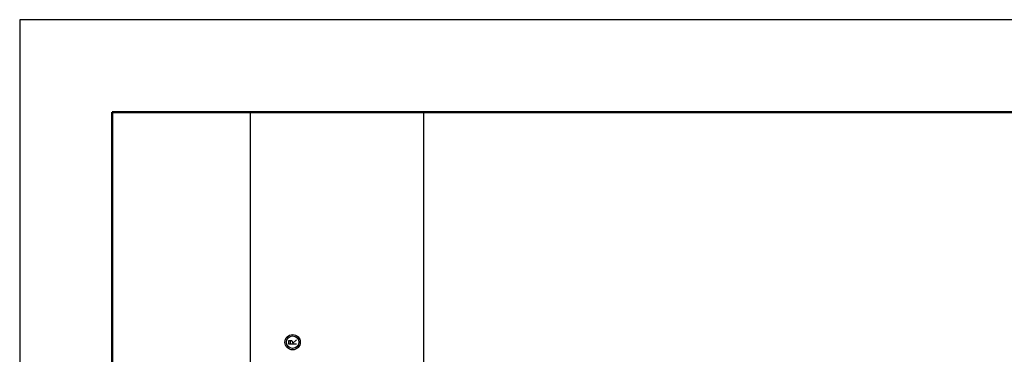
# Model space of a CAD drawing. Units: millimetres. Extents: x 26 to 446, y 24 to 321.
# Drawn here: x 26 to 111, y 292 to 321 of the extents above; entities that cross this region are included whole.
import ezdxf

# ---------------------------------------------------------------- set-up
doc = ezdxf.new("R2010")
doc.units = ezdxf.units.MM

msp = doc.modelspace()

# ---------------------------------------------------------------- linework, layer by layer
at = {"color": 6}
for p, q in [((446.0532298454389, 321.3636120766629), (26.05322984543852, 321.3636120766629)), ((26.05322984543852, 321.3636120766629), (26.05322984543852, 24.36361207666289))]:
    msp.add_line(p, q, dxfattribs=at)
at = {"color": 0, "lineweight": 50}
for p, q in [((438.0532298454384, 313.3636120766629), (34.05322984543852, 313.3636120766627)), ((34.05322984543852, 313.3636120766627), (34.05322984543852, 32.36361207666289))]:
    msp.add_line(p, q, dxfattribs=at)
at = {"color": 0}
for p, q in [((46.04463342606653, 79.96720251608019), (46.04463342606653, 313.3704146222683)), ((46.04463342606653, 313.3704146222683), (61.04463342606653, 313.3704146222683)), ((61.04463342606641, 79.53058119639763), (61.04463342606653, 313.3704146222683)), ((49.50008779313964, 293.3574316910426), (49.50008779313964, 293.5280154148716))]:
    msp.add_line(p, q, dxfattribs=at)
msp.add_lwpolyline([(50.01159970085689, 293.3005704497666), (49.34379294435246, 293.3005704497666), (49.34379294435246, 293.6133076166334), (49.62796598623424, 293.6133076166334), (49.71321811496398, 293.3858626515287), (50.02580867719882, 293.6843839983051)], dxfattribs=at)
for radius in [0.6640676601751732, 0.5399920538863445]:
    msp.add_circle((49.68336413553948, 293.4734153136269), radius, dxfattribs=at)

doc.saveas('drawing.dxf')
